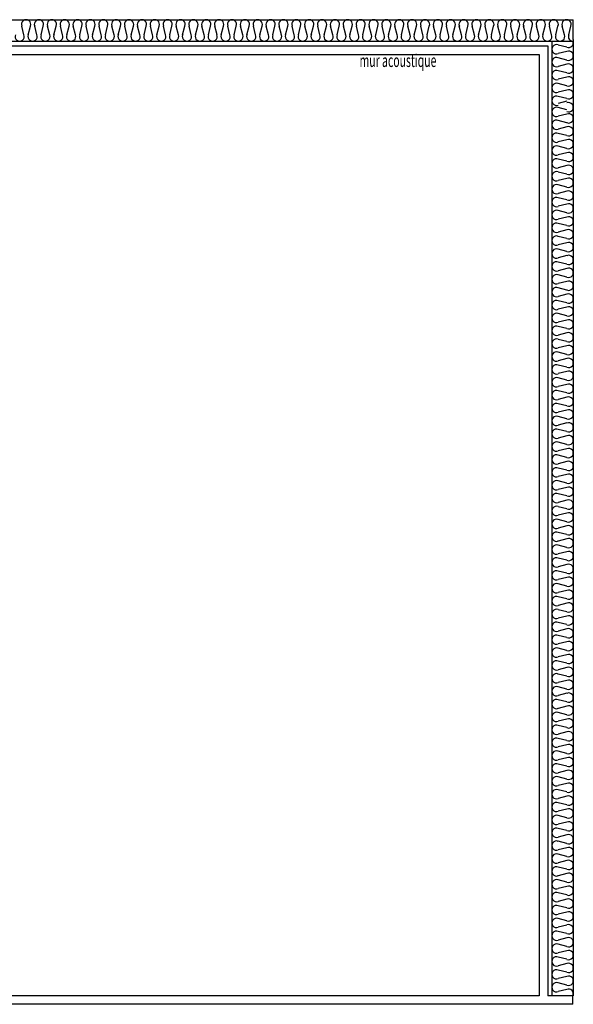
# Model space of a CAD drawing. Extents: x -8070 to 7185, y -4720 to 5138.
# Drawn here: x 1277 to 2575, y -484 to 1824 of the extents above; entities that cross this region are included whole.
import ezdxf
from ezdxf.enums import TextEntityAlignment as Align

# ---------------------------------------------------------------- set-up
doc = ezdxf.new("R2010")
doc.units = 0
doc.header["$LTSCALE"] = 100
doc.header["$MEASUREMENT"] = 0
doc.layers.get('0').update_dxf_attribs({"linetype": 'CONTINUOUS'})
doc.styles.get("Standard").update_dxf_attribs({"font": 'txt.shx', "width": 0.6, "height": 30})

msp = doc.modelspace()

# ---------------------------------------------------------------- linework, layer by layer
for p, q in [((1225, 1823.2), (2575, 1823.2)), ((2575, 1777.2), (2575, 1823.2)), ((1287.4, 1788.3), (1282.3, 1808.4)), ((1297.4, 1788.3), (1302.4, 1808.4)), ((1317.5, 1788.3), (1312.5, 1808.4)), ((1327.6, 1788.3), (1332.6, 1808.4)), ((1347.7, 1788.3), (1342.7, 1808.4)), ((1357.7, 1788.3), (1362.8, 1808.4)), ((1377.8, 1788.3), (1372.8, 1808.4)), ((1387.9, 1788.3), (1392.9, 1808.4)), ((1408, 1788.3), (1403, 1808.4)), ((1418.1, 1788.3), (1423.1, 1808.4)), ((1438.2, 1788.3), (1433.1, 1808.4)), ((1448.2, 1788.3), (1453.2, 1808.4)), ((1468.3, 1788.3), (1463.3, 1808.4)), ((1478.4, 1788.3), (1483.4, 1808.4)), ((1498.5, 1788.3), (1493.5, 1808.4)), ((1508.5, 1788.3), (1513.6, 1808.4)), ((1528.6, 1788.3), (1523.6, 1808.4)), ((1538.7, 1788.3), (1543.7, 1808.4)), ((1558.8, 1788.3), (1553.8, 1808.4)), ((1568.9, 1788.3), (1573.9, 1808.4)), ((1589, 1788.3), (1583.9, 1808.4)), ((1599, 1788.3), (1604, 1808.4)), ((1619.1, 1788.3), (1614.1, 1808.4)), ((1629.2, 1788.3), (1634.2, 1808.4)), ((1649.3, 1788.3), (1644.3, 1808.4)), ((1659.3, 1788.3), (1664.4, 1808.4)), ((1679.4, 1788.3), (1674.4, 1808.4)), ((1689.5, 1788.3), (1694.5, 1808.4)), ((1709.6, 1788.3), (1704.6, 1808.4)), ((1719.7, 1788.3), (1724.7, 1808.4)), ((1739.8, 1788.3), (1734.7, 1808.4)), ((1749.8, 1788.3), (1754.9, 1808.4)), ((1769.9, 1788.3), (1764.9, 1808.4)), ((1780, 1788.3), (1785, 1808.4)), ((1800.1, 1788.3), (1795.1, 1808.4)), ((1810.1, 1788.3), (1815.2, 1808.4)), ((1830.3, 1788.3), (1825.2, 1808.4)), ((1840.3, 1788.3), (1845.3, 1808.4)), ((1860.4, 1788.3), (1855.4, 1808.4)), ((1870.5, 1788.3), (1875.5, 1808.4)), ((1890.6, 1788.3), (1885.5, 1808.4)), ((1900.6, 1788.3), (1905.7, 1808.4)), ((1920.7, 1788.3), (1915.7, 1808.4)), ((1930.8, 1788.3), (1935.8, 1808.4)), ((1950.9, 1788.3), (1945.9, 1808.4)), ((1960.9, 1788.3), (1966, 1808.4)), ((1981.1, 1788.3), (1976, 1808.4)), ((1991.1, 1788.3), (1996.1, 1808.4)), ((2011.2, 1788.3), (2006.2, 1808.4)), ((2021.3, 1788.3), (2026.3, 1808.4)), ((2041.4, 1788.3), (2036.4, 1808.4)), ((2051.4, 1788.3), (2056.5, 1808.4)), ((2071.5, 1788.3), (2066.5, 1808.4)), ((2081.6, 1788.3), (2086.6, 1808.4)), ((2101.7, 1788.3), (2096.7, 1808.4)), ((2111.8, 1788.3), (2116.8, 1808.4)), ((2131.9, 1788.3), (2126.8, 1808.4)), ((2141.9, 1788.3), (2146.9, 1808.4)), ((2162, 1788.3), (2157, 1808.4)), ((2172.1, 1788.3), (2177.1, 1808.4)), ((2192.2, 1788.3), (2187.2, 1808.4)), ((2202.2, 1788.3), (2207.3, 1808.4)), ((2222.3, 1788.3), (2217.3, 1808.4)), ((2232.4, 1788.3), (2237.4, 1808.4)), ((2252.5, 1788.3), (2247.5, 1808.4)), ((2262.6, 1788.3), (2267.6, 1808.4)), ((2282.7, 1788.3), (2277.6, 1808.4)), ((2292.7, 1788.3), (2297.7, 1808.4)), ((2312.8, 1788.3), (2307.8, 1808.4)), ((2322.9, 1788.3), (2327.9, 1808.4)), ((2343, 1788.3), (2338, 1808.4)), ((2353, 1788.3), (2358.1, 1808.4)), ((2373.1, 1788.3), (2368.1, 1808.4)), ((2383.2, 1788.3), (2388.2, 1808.4)), ((2403.3, 1788.3), (2398.3, 1808.4)), ((2413.4, 1788.3), (2418.4, 1808.4)), ((2433.5, 1788.3), (2428.4, 1808.4)), ((2443.5, 1788.3), (2448.5, 1808.4)), ((2463.6, 1788.3), (2458.6, 1808.4)), ((2473.7, 1788.3), (2478.7, 1808.4)), ((2493.8, 1788.3), (2488.8, 1808.4)), ((2503.8, 1788.3), (2508.9, 1808.4)), ((2523.9, 1788.3), (2518.9, 1808.4)), ((2534, 1788.3), (2539, 1808.4)), ((2554.1, 1788.3), (2549.1, 1808.4)), ((2564.2, 1788.3), (2569.2, 1808.4)), ((2575, 1777.2), (2575, 777.2)), ((2575, 1777.2), (2575, 777.2)), ((1225, 1773.2), (2525, 1773.2)), ((2525, 1773.2), (2525, 777.2)), ((2525, 1773.2), (2575, 1773.2)), ((2559.9, 1759.2), (2539.8, 1764.2)), ((2559.9, 1749.1), (2539.8, 1744.1)), ((2559.9, 1729), (2539.8, 1734.1)), ((2559.9, 1719), (2539.8, 1713.9)), ((2559.9, 1698.9), (2539.8, 1703.9)), ((2559.9, 1688.8), (2539.8, 1683.8)), ((2559.9, 1668.7), (2539.8, 1673.7)), ((2559.9, 1658.7), (2539.8, 1653.6)), ((2559.9, 1638.5), (2539.8, 1643.6)), ((2559.9, 1632.5), (2539.8, 1627.5)), ((2559.9, 1612.4), (2539.8, 1617.4)), ((2559.9, 1602.3), (2539.8, 1597.3)), ((2559.9, 1582.2), (2539.8, 1587.3)), ((2559.9, 1572.2), (2539.8, 1567.1)), ((2559.9, 1552.1), (2539.8, 1557.1)), ((2559.9, 1542), (2539.8, 1537)), ((2559.9, 1521.9), (2539.8, 1526.9)), ((2559.9, 1511.9), (2539.8, 1506.8)), ((2559.9, 1491.7), (2539.8, 1496.8)), ((2559.9, 1481.7), (2539.8, 1476.7)), ((2559.9, 1461.6), (2539.8, 1466.6)), ((2559.9, 1451.5), (2539.8, 1446.5)), ((2559.9, 1431.4), (2539.8, 1436.4)), ((2559.9, 1421.4), (2539.8, 1416.3)), ((2559.9, 1401.3), (2539.8, 1406.3)), ((2559.9, 1391.2), (2539.8, 1386.2)), ((2559.9, 1371.1), (2539.8, 1376.1)), ((2559.9, 1361), (2539.8, 1356)), ((2559.9, 1340.9), (2539.8, 1346)), ((2559.9, 1330.9), (2539.8, 1325.9)), ((2559.9, 1310.8), (2539.8, 1315.8)), ((2559.9, 1300.7), (2539.8, 1295.7)), ((2559.9, 1280.6), (2539.8, 1285.6)), ((2559.9, 1270.6), (2539.8, 1265.5)), ((2559.9, 1250.5), (2539.8, 1255.5)), ((2559.9, 1240.4), (2539.8, 1235.4)), ((2559.9, 1220.3), (2539.8, 1225.3)), ((2559.9, 1210.2), (2539.8, 1205.2)), ((2559.9, 1190.1), (2539.8, 1195.2)), ((2559.9, 1180.1), (2539.8, 1175.1)), ((2559.9, 1160), (2539.8, 1165)), ((2559.9, 1149.9), (2539.8, 1144.9)), ((2559.9, 1129.8), (2539.8, 1134.8)), ((2559.9, 1119.8), (2539.8, 1114.7)), ((2559.9, 1099.7), (2539.8, 1104.7)), ((2559.9, 1089.6), (2539.8, 1084.6)), ((2559.9, 1069.5), (2539.8, 1074.5)), ((2559.9, 1059.4), (2539.8, 1054.4)), ((2559.9, 1039.3), (2539.8, 1044.4)), ((2559.9, 1029.3), (2539.8, 1024.3)), ((2559.9, 1009.2), (2539.8, 1014.2)), ((2559.9, 999.1), (2539.8, 994.1)), ((2559.9, 979), (2539.8, 984)), ((2559.9, 969), (2539.8, 963.9)), ((2559.9, 948.9), (2539.8, 953.9)), ((2559.9, 938.8), (2539.8, 933.8)), ((2559.9, 918.7), (2539.8, 923.7)), ((2559.9, 908.6), (2539.8, 903.6)), ((2559.9, 888.5), (2539.8, 893.6)), ((2559.9, 878.5), (2539.8, 873.4)), ((2559.9, 858.4), (2539.8, 863.4)), ((2559.9, 848.3), (2539.8, 843.3)), ((2559.9, 828.2), (2539.8, 833.2)), ((2559.9, 818.2), (2539.8, 813.1)), ((2559.9, 798), (2539.8, 803.1)), ((2559.9, 788), (2539.8, 783)), ((2525, 777.2), (2525, -222.8)), ((2559.9, 767.9), (2539.8, 772.9)), ((2575, 777.2), (2575, -222.8)), ((2559.9, 757.8), (2539.8, 752.8)), ((2559.9, 737.7), (2539.8, 742.8)), ((2559.9, 727.7), (2539.8, 722.6)), ((2559.9, 707.6), (2539.8, 712.6)), ((2559.9, 697.5), (2539.8, 692.5)), ((2559.9, 677.4), (2539.8, 682.4)), ((2559.9, 667.4), (2539.8, 662.3)), ((2559.9, 647.2), (2539.8, 652.3)), ((2559.9, 637.2), (2539.8, 632.2)), ((2559.9, 617.1), (2539.8, 622.1)), ((2559.9, 607), (2539.8, 602)), ((2559.9, 586.9), (2539.8, 591.9)), ((2559.9, 576.9), (2539.8, 571.8)), ((2559.9, 556.8), (2539.8, 561.8)), ((2559.9, 546.7), (2539.8, 541.7)), ((2559.9, 526.6), (2539.8, 531.6)), ((2559.9, 516.5), (2539.8, 511.5)), ((2559.9, 496.4), (2539.8, 501.5)), ((2559.9, 486.4), (2539.8, 481.4)), ((2559.9, 466.3), (2539.8, 471.3)), ((2559.9, 456.2), (2539.8, 451.2)), ((2559.9, 436.1), (2539.8, 441.1)), ((2559.9, 426.1), (2539.8, 421)), ((2559.9, 406), (2539.8, 411)), ((2559.9, 395.9), (2539.8, 390.9)), ((2559.9, 375.8), (2539.8, 380.8)), ((2559.9, 365.7), (2539.8, 360.7)), ((2559.9, 345.6), (2539.8, 350.7)), ((2559.9, 335.6), (2539.8, 330.6)), ((2559.9, 315.5), (2539.8, 320.5)), ((2559.9, 305.4), (2539.8, 300.4)), ((2559.9, 285.3), (2539.8, 290.3)), ((2559.9, 275.3), (2539.8, 270.2)), ((2559.9, 255.2), (2539.8, 260.2)), ((2559.9, 245.1), (2539.8, 240.1)), ((2559.9, 225), (2539.8, 230)), ((2559.9, 214.9), (2539.8, 209.9)), ((2559.9, 194.8), (2539.8, 199.9)), ((2559.9, 184.8), (2539.8, 179.8)), ((2559.9, 164.7), (2539.8, 169.7)), ((2559.9, 154.6), (2539.8, 149.6)), ((2559.9, 134.5), (2539.8, 139.5)), ((2559.9, 124.5), (2539.8, 119.4)), ((2559.9, 104.4), (2539.8, 109.4)), ((2559.9, 94.3), (2539.8, 89.3)), ((2559.9, 74.2), (2539.8, 79.2)), ((2559.9, 64.1), (2539.8, 59.1)), ((2559.9, 44), (2539.8, 49.1)), ((2559.9, 34), (2539.8, 29)), ((2559.9, 13.9), (2539.8, 18.9)), ((2559.9, 3.8), (2539.8, -1.2)), ((2559.9, -16.3), (2539.8, -11.3)), ((2559.9, -26.3), (2539.8, -31.4)), ((2559.9, -46.5), (2539.8, -41.4)), ((2559.9, -56.5), (2539.8, -61.5)), ((2559.9, -76.6), (2539.8, -71.6)), ((2559.9, -86.7), (2539.8, -91.7)), ((2559.9, -106.8), (2539.8, -101.7)), ((2559.9, -116.8), (2539.8, -121.9)), ((2559.9, -136.9), (2539.8, -131.9)), ((2559.9, -147), (2539.8, -152)), ((2559.9, -167.1), (2539.8, -162.1)), ((2559.9, -177.1), (2539.8, -182.2)), ((2559.9, -197.3), (2539.8, -192.2)), ((2559.9, -207.3), (2539.8, -212.3)), ((2525, -222.8), (2525, -463.6)), ((2559.9, -227.4), (2539.8, -222.4)), ((2575, -222.8), (2575, -463.6)), ((2559.9, -237.5), (2539.8, -242.5)), ((2559.9, -257.6), (2539.8, -252.5)), ((2559.9, -267.6), (2539.8, -272.7)), ((2559.9, -287.7), (2539.8, -282.7)), ((2559.9, -297.8), (2539.8, -302.8)), ((2559.9, -317.9), (2539.8, -312.9)), ((2559.9, -328), (2539.8, -333)), ((2559.9, -348.1), (2539.8, -343)), ((2559.9, -358.1), (2539.8, -363.1)), ((2559.9, -378.2), (2539.8, -373.2)), ((2559.9, -388.3), (2539.8, -393.3)), ((2559.9, -408.4), (2539.8, -403.4)), ((2559.9, -418.4), (2539.8, -423.5)), ((2559.9, -438.5), (2539.8, -433.5)), ((2559.9, -448.6), (2539.8, -453.6)), ((2495, -463.6), (820, -463.6)), ((2515, -483.6), (820, -483.6)), ((2573.8, -463.6), (2515, -463.6)), ((2573.8, -483.6), (2515, -483.6)), ((2573.8, -483.6), (2573.8, -463.6))]:
    msp.add_line(p, q)
at = {"color": 7, "linetype": 'Continuous'}
for p, q in [((1237.4, 1761.9), (2515, 1761.9)), ((2515, 1761.9), (2515, -463.6)), ((1237.4, 1741.9), (2495, 1741.9)), ((2495, 1741.9), (2495, -463.6))]:
    msp.add_line(p, q, dxfattribs=at)
for centre, start, end in [((1292.4, 1812.6), 337.3801, 202.6199), ((1322.5, 1812.6), 337.3801, 202.6199), ((1352.7, 1812.6), 337.3801, 202.6199), ((1382.9, 1812.6), 337.3801, 202.6199), ((1413, 1812.6), 337.3801, 202.6199), ((1443.2, 1812.6), 337.3801, 202.6199), ((1473.4, 1812.6), 337.3801, 202.6199), ((1503.5, 1812.6), 337.3801, 202.6199), ((1533.7, 1812.6), 337.3801, 202.6199), ((1563.8, 1812.6), 337.3801, 202.6199), ((1594, 1812.6), 337.3801, 202.6199), ((1624.2, 1812.6), 337.3801, 202.6199), ((1654.3, 1812.6), 337.3801, 202.6199), ((1684.5, 1812.6), 337.3801, 202.6199), ((1714.6, 1812.6), 337.3801, 202.6199), ((1744.8, 1812.6), 337.3801, 202.6199), ((1775, 1812.6), 337.3801, 202.6199), ((1805.1, 1812.6), 337.3801, 202.6199), ((1835.3, 1812.6), 337.3801, 202.6199), ((1865.4, 1812.6), 337.3801, 202.6199), ((1895.6, 1812.6), 337.3801, 202.6199), ((1925.8, 1812.6), 337.3801, 202.6199), ((1955.9, 1812.6), 337.3801, 202.6199), ((1986.1, 1812.6), 337.3801, 202.6199), ((2016.2, 1812.6), 337.3801, 202.6199), ((2046.4, 1812.6), 337.3801, 202.6199), ((2076.6, 1812.6), 337.3801, 202.6199), ((2106.7, 1812.6), 337.3801, 202.6199), ((2136.9, 1812.6), 337.3801, 202.6199), ((2167, 1812.6), 337.3801, 202.6199), ((2197.2, 1812.6), 337.3801, 202.6199), ((2227.4, 1812.6), 337.3801, 202.6199), ((2257.5, 1812.6), 337.3801, 202.6199), ((2287.7, 1812.6), 337.3801, 202.6199), ((2317.9, 1812.6), 337.3801, 202.6199), ((2348, 1812.6), 337.3801, 202.6199), ((2378.2, 1812.6), 337.3801, 202.6199), ((2408.3, 1812.6), 337.3801, 202.6199), ((2438.5, 1812.6), 337.3801, 202.6199), ((2468.7, 1812.6), 337.3801, 202.6199), ((2498.8, 1812.6), 337.3801, 202.6199), ((2529, 1812.6), 337.3801, 202.6199), ((2559.1, 1812.6), 337.3801, 202.6199), ((1277.3, 1784.1), 157.3801, 22.6199), ((1307.5, 1784.1), 157.3801, 22.6199), ((1337.6, 1784.1), 157.3801, 22.6199), ((1367.8, 1784.1), 157.3801, 22.6199), ((1397.9, 1784.1), 157.3801, 22.6199), ((1428.1, 1784.1), 157.3801, 22.6199), ((1458.3, 1784.1), 157.3801, 22.6199), ((1488.4, 1784.1), 157.3801, 22.6199), ((1518.6, 1784.1), 157.3801, 22.6199), ((1548.8, 1784.1), 157.3801, 22.6199), ((1578.9, 1784.1), 157.3801, 22.6199), ((1609.1, 1784.1), 157.3801, 22.6199), ((1639.2, 1784.1), 157.3801, 22.6199), ((1669.4, 1784.1), 157.3801, 22.6199), ((1699.6, 1784.1), 157.3801, 22.6199), ((1729.7, 1784.1), 157.3801, 22.6199), ((1759.9, 1784.1), 157.3801, 22.6199), ((1790, 1784.1), 157.3801, 22.6199), ((1820.2, 1784.1), 157.3801, 22.6199), ((1850.4, 1784.1), 157.3801, 22.6199), ((1880.5, 1784.1), 157.3801, 22.6199), ((1910.7, 1784.1), 157.3801, 22.6199), ((1940.8, 1784.1), 157.3801, 22.6199), ((1971, 1784.1), 157.3801, 22.6199), ((2001.2, 1784.1), 157.3801, 22.6199), ((2031.3, 1784.1), 157.3801, 22.6199), ((2061.5, 1784.1), 157.3801, 22.6199), ((2091.6, 1784.1), 157.3801, 22.6199), ((2121.8, 1784.1), 157.3801, 22.6199), ((2152, 1784.1), 157.3801, 22.6199), ((2182.1, 1784.1), 157.3801, 22.6199), ((2212.3, 1784.1), 157.3801, 22.6199), ((2242.4, 1784.1), 157.3801, 22.6199), ((2272.6, 1784.1), 157.3801, 22.6199), ((2302.8, 1784.1), 157.3801, 22.6199), ((2332.9, 1784.1), 157.3801, 22.6199), ((2363.1, 1784.1), 157.3801, 22.6199), ((2393.3, 1784.1), 157.3801, 22.6199), ((2423.4, 1784.1), 157.3801, 22.6199), ((2453.6, 1784.1), 157.3801, 22.6199), ((2483.7, 1784.1), 157.3801, 22.6199), ((2513.9, 1784.1), 157.3801, 22.6199), ((2544.1, 1784.1), 157.3801, 22.6199), ((2574.2, 1784.1), 157.3801, 270), ((2535.6, 1754.2), 67.3801, 292.6199), ((2564.1, 1769.2), 247.3801, 21.547), ((2535.6, 1724), 67.3801, 292.6199), ((2564.1, 1739.1), 247.3801, 112.6199), ((2564.1, 1708.9), 247.3801, 112.6199), ((2535.6, 1693.8), 67.3801, 292.6199), ((2564.1, 1678.8), 247.3801, 112.6199), ((2535.6, 1663.7), 67.3801, 292.6199), ((2535.6, 1633.5), 67.3801, 292.6199), ((2564.1, 1648.6), 247.3801, 112.6199), ((2535.6, 1607.4), 67.3801, 292.6199), ((2564.1, 1618.4), 247.3801, 112.6199), ((2564.1, 1592.3), 247.3801, 112.6199), ((2535.6, 1577.2), 67.3801, 292.6199), ((2564.1, 1562.1), 247.3801, 112.6199), ((2535.6, 1547), 67.3801, 292.6199), ((2535.6, 1516.9), 67.3801, 292.6199), ((2564.1, 1532), 247.3801, 112.6199), ((2564.1, 1501.8), 247.3801, 112.6199), ((2535.6, 1486.7), 67.3801, 292.6199), ((2564.1, 1471.6), 247.3801, 112.6199), ((2535.6, 1456.6), 67.3801, 292.6199), ((2535.6, 1426.4), 67.3801, 292.6199), ((2564.1, 1441.5), 247.3801, 112.6199), ((2564.1, 1411.3), 247.3801, 112.6199), ((2535.6, 1396.2), 67.3801, 292.6199), ((2564.1, 1381.2), 247.3801, 112.6199), ((2535.6, 1366.1), 67.3801, 292.6199), ((2564.1, 1351), 247.3801, 112.6199), ((2535.6, 1335.9), 67.3801, 292.6199), ((2535.6, 1305.8), 67.3801, 292.6199), ((2564.1, 1320.8), 247.3801, 112.6199), ((2564.1, 1290.7), 247.3801, 112.6199), ((2535.6, 1275.6), 67.3801, 292.6199), ((2564.1, 1260.5), 247.3801, 112.6199), ((2535.6, 1245.4), 67.3801, 292.6199), ((2535.6, 1215.3), 67.3801, 292.6199), ((2564.1, 1230.4), 247.3801, 112.6199), ((2564.1, 1200.2), 247.3801, 112.6199), ((2535.6, 1185.1), 67.3801, 292.6199), ((2564.1, 1170), 247.3801, 112.6199), ((2535.6, 1154.9), 67.3801, 292.6199), ((2535.6, 1124.8), 67.3801, 292.6199), ((2564.1, 1139.9), 247.3801, 112.6199), ((2564.1, 1109.7), 247.3801, 112.6199), ((2535.6, 1094.6), 67.3801, 292.6199), ((2564.1, 1079.5), 247.3801, 112.6199), ((2535.6, 1064.5), 67.3801, 292.6199), ((2535.6, 1034.3), 67.3801, 292.6199), ((2564.1, 1049.4), 247.3801, 112.6199), ((2564.1, 1019.2), 247.3801, 112.6199), ((2535.6, 1004.1), 67.3801, 292.6199), ((2564.1, 989.1), 247.3801, 112.6199), ((2535.6, 974), 67.3801, 292.6199), ((2564.1, 958.9), 247.3801, 112.6199), ((2535.6, 943.8), 67.3801, 292.6199), ((2535.6, 913.7), 67.3801, 292.6199), ((2564.1, 928.7), 247.3801, 112.6199), ((2564.1, 898.6), 247.3801, 112.6199), ((2535.6, 883.5), 67.3801, 292.6199), ((2564.1, 868.4), 247.3801, 112.6199), ((2535.6, 853.3), 67.3801, 292.6199), ((2535.6, 823.2), 67.3801, 292.6199), ((2564.1, 838.3), 247.3801, 112.6199), ((2564.1, 808.1), 247.3801, 112.6199), ((2535.6, 793), 67.3801, 292.6199), ((2564.1, 777.9), 247.3801, 112.6199), ((2535.6, 762.9), 67.3801, 292.6199), ((2535.6, 732.7), 67.3801, 292.6199), ((2564.1, 747.8), 247.3801, 112.6199), ((2564.1, 717.6), 247.3801, 112.6199), ((2535.6, 702.5), 67.3801, 292.6199), ((2564.1, 687.5), 247.3801, 112.6199), ((2535.6, 672.4), 67.3801, 292.6199), ((2535.6, 642.2), 67.3801, 292.6199), ((2564.1, 657.3), 247.3801, 112.6199), ((2535.6, 612.1), 67.3801, 292.6199), ((2564.1, 627.1), 247.3801, 112.6199), ((2564.1, 597), 247.3801, 112.6199), ((2535.6, 581.9), 67.3801, 292.6199), ((2564.1, 566.8), 247.3801, 112.6199), ((2535.6, 551.7), 67.3801, 292.6199), ((2535.6, 521.6), 67.3801, 292.6199), ((2564.1, 536.7), 247.3801, 112.6199), ((2564.1, 506.5), 247.3801, 112.6199), ((2535.6, 491.4), 67.3801, 292.6199), ((2564.1, 476.3), 247.3801, 112.6199), ((2535.6, 461.3), 67.3801, 292.6199), ((2535.6, 431.1), 67.3801, 292.6199), ((2564.1, 446.2), 247.3801, 112.6199), ((2564.1, 416), 247.3801, 112.6199), ((2535.6, 400.9), 67.3801, 292.6199), ((2564.1, 385.9), 247.3801, 112.6199), ((2535.6, 370.8), 67.3801, 292.6199), ((2535.6, 340.6), 67.3801, 292.6199), ((2564.1, 355.7), 247.3801, 112.6199), ((2564.1, 325.5), 247.3801, 112.6199), ((2535.6, 310.5), 67.3801, 292.6199), ((2564.1, 295.4), 247.3801, 112.6199), ((2535.6, 280.3), 67.3801, 292.6199), ((2535.6, 250.1), 67.3801, 292.6199), ((2564.1, 265.2), 247.3801, 112.6199), ((2535.6, 220), 67.3801, 292.6199), ((2564.1, 235), 247.3801, 112.6199), ((2564.1, 204.9), 247.3801, 112.6199), ((2535.6, 189.8), 67.3801, 292.6199), ((2564.1, 174.7), 247.3801, 112.6199), ((2535.6, 159.6), 67.3801, 292.6199), ((2535.6, 129.5), 67.3801, 292.6199), ((2564.1, 144.6), 247.3801, 112.6199), ((2564.1, 114.4), 247.3801, 112.6199), ((2535.6, 99.3), 67.3801, 292.6199), ((2564.1, 84.2), 247.3801, 112.6199), ((2535.6, 69.2), 67.3801, 292.6199), ((2535.6, 39), 67.3801, 292.6199), ((2564.1, 54.1), 247.3801, 112.6199), ((2564.1, 23.9), 247.3801, 112.6199), ((2535.6, 8.8), 67.3801, 292.6199), ((2564.1, -6.2), 247.3801, 112.6199), ((2535.6, -21.3), 67.3801, 292.6199), ((2535.6, -51.5), 67.3801, 292.6199), ((2564.1, -36.4), 247.3801, 112.6199), ((2564.1, -66.6), 247.3801, 112.6199), ((2535.6, -81.6), 67.3801, 292.6199), ((2564.1, -96.7), 247.3801, 112.6199), ((2535.6, -111.8), 67.3801, 292.6199), ((2535.6, -142), 67.3801, 292.6199), ((2564.1, -126.9), 247.3801, 112.6199), ((2535.6, -172.1), 67.3801, 292.6199), ((2564.1, -157), 247.3801, 112.6199), ((2564.1, -187.2), 247.3801, 112.6199), ((2535.6, -202.3), 67.3801, 292.6199), ((2564.1, -217.4), 247.3801, 112.6199), ((2535.6, -232.4), 67.3801, 292.6199), ((2535.6, -262.6), 67.3801, 292.6199), ((2564.1, -247.5), 247.3801, 112.6199), ((2564.1, -277.7), 247.3801, 112.6199), ((2535.6, -292.8), 67.3801, 292.6199), ((2564.1, -307.8), 247.3801, 112.6199), ((2535.6, -322.9), 67.3801, 292.6199), ((2535.6, -353.1), 67.3801, 292.6199), ((2564.1, -338), 247.3801, 112.6199), ((2564.1, -368.2), 247.3801, 112.6199), ((2535.6, -383.2), 67.3801, 292.6199), ((2564.1, -398.3), 247.3801, 112.6199), ((2535.6, -413.4), 67.3801, 292.6199), ((2535.6, -443.6), 67.3801, 292.6199), ((2564.1, -428.5), 247.3801, 112.6199), ((2564.1, -458.6), 332.9855, 112.6199)]:
    msp.add_arc(centre, 10.9, start, end)

# ---------------------------------------------------------------- texts
at = {"color": 7, "width": 0.6}
msp.add_text('mur acoustique', height=30, dxfattribs=at).set_placement((2164, 1723.8), align=Align.MIDDLE)

doc.saveas('drawing.dxf')
